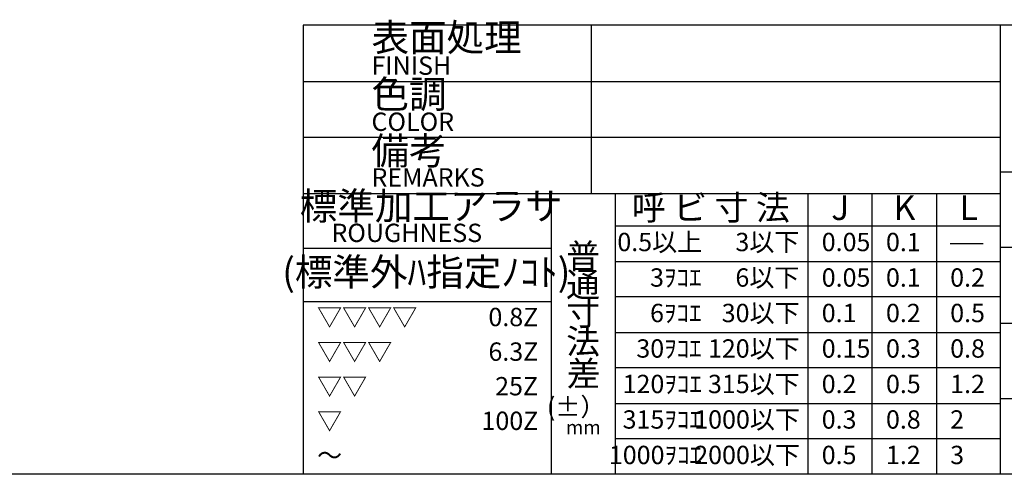
# Model space of a CAD drawing. Units: millimetres. Extents: x 19 to 402, y 20 to 283.
# Drawn here: x 191 to 299, y 20 to 69 of the extents above; entities that cross this region are included whole.
import ezdxf

# ---------------------------------------------------------------- set-up
doc = ezdxf.new("R2010")
doc.units = ezdxf.units.MM
doc.layers.add('WAKU', color=5, linetype='Continuous')
doc.styles.add('SLDTEXTSTYLE0', font='TXT', dxfattribs={"width": 0.7, "bigfont": 'bigfont'})
doc.styles.add('SLDTEXTSTYLE1', font='TXT', dxfattribs={"width": 0.56, "bigfont": 'bigfont'})
doc.styles.add('SLDTEXTSTYLE2', font='TXT', dxfattribs={"width": 0.744681, "bigfont": 'bigfont'})
doc.styles.add('SLDTEXTSTYLE3', font='TXT', dxfattribs={"width": 0.595745, "bigfont": 'bigfont'})
doc.styles.add('SLDTEXTSTYLE5', font='TXT', dxfattribs={"width": 0.614286, "bigfont": 'bigfont'})

msp = doc.modelspace()

# ---------------------------------------------------------------- linework, layer by layer
at = {"layer": 'WAKU', "color": 3}
for p, q in [((399.625, 68.875), (222.2614, 68.875)), ((222.2614, 68.875), (222.2614, 19.875)), ((253.625, 68.875), (253.625, 50.4806)), ((298.2614, 19.875), (298.2614, 68.875)), ((222.2614, 62.7435), (298.2614, 62.7435)), ((298.2614, 56.612), (222.2614, 56.612)), ((298.2614, 52.875), (399.625, 52.875)), ((298.2614, 50.4806), (222.2614, 50.4806)), ((249.2614, 50.4806), (249.2614, 19.875)), ((256.2614, 50.4806), (256.2614, 19.875)), ((277.2614, 50.4806), (277.2614, 19.875)), ((284.2614, 19.875), (284.2614, 50.4806)), ((291.2614, 50.4806), (291.2614, 19.875)), ((256.2614, 46.9806), (298.2614, 46.9806)), ((222.2614, 44.558), (249.2614, 44.558)), ((292.7614, 45.0444), (296.3674, 45.0444)), ((335.2614, 44.625), (298.2614, 44.625)), ((256.2614, 43.1083), (298.2614, 43.1083)), ((222.2614, 38.749), (249.2614, 38.749)), ((298.2614, 39.2361), (256.2614, 39.2361)), ((298.2614, 36.375), (335.2614, 36.375)), ((256.2614, 35.3639), (298.2614, 35.3639)), ((298.2614, 31.4917), (256.2614, 31.4917)), ((335.2614, 28.125), (298.2614, 28.125)), ((256.2614, 27.6194), (298.2614, 27.6194)), ((298.2614, 23.7472), (256.2614, 23.7472)), ((399.625, 19.875), (18.625, 19.875))]:
    msp.add_line(p, q, dxfattribs=at)

# ---------------------------------------------------------------- texts
for s, insert, char_height, attachment_point, style in [('表面処理', (229.6908, 69.0454), 3, 1, 'SLDTEXTSTYLE0'), ('FINISH', (229.6908, 65.4677), 2, 1, 'SLDTEXTSTYLE0'), ('色調', (229.6908, 62.8514), 3, 1, 'SLDTEXTSTYLE0'), ('COLOR', (229.6908, 59.346), 2, 1, 'SLDTEXTSTYLE0'), ('備考', (229.6908, 56.6821), 3, 1, 'SLDTEXTSTYLE0'), ('REMARKS', (229.6908, 53.2738), 2, 1, 'SLDTEXTSTYLE0'), ('標準加工アラサ', (236.2022, 50.6501), 3, 2, 'SLDTEXTSTYLE0'), ('呼 ビ 寸 法', (266.6751, 50.321), 2.7, 2, 'SLDTEXTSTYLE5'), ('J', (280.7798, 50.321), 2.7, 2, 'SLDTEXTSTYLE2'), ('K', (287.7798, 50.321), 2.7, 2, 'SLDTEXTSTYLE2'), ('L', (294.7798, 50.321), 2.7, 2, 'SLDTEXTSTYLE2'), ('ROUGHNESS', (225.3272, 47.2223), 2, 1, 'SLDTEXTSTYLE0'), ('0.5以上', (265.7316, 46.2226), 2, 3, 'SLDTEXTSTYLE1'), ('3以下', (276.3259, 46.2226), 2, 3, 'SLDTEXTSTYLE1'), ('0.05', (278.7614, 46.2226), 2, 1, 'SLDTEXTSTYLE3'), ('0.1', (285.7614, 46.2226), 2, 1, 'SLDTEXTSTYLE3'), ('普', (252.7511, 45.0242), 2.7, 2, 'SLDTEXTSTYLE0'), ('(標準外ﾊ指定ﾉｺﾄ)', (235.6677, 43.4542), 3, 2, 'SLDTEXTSTYLE1'), ('通', (252.7511, 41.9242), 2.7, 2, 'SLDTEXTSTYLE0'), ('3ｦｺｴ', (265.6594, 42.3504), 2, 3, 'SLDTEXTSTYLE1'), ('6以下', (276.3259, 42.3504), 2, 3, 'SLDTEXTSTYLE1'), ('0.05', (278.7614, 42.3504), 2, 1, 'SLDTEXTSTYLE3'), ('0.1', (285.7614, 42.3504), 2, 1, 'SLDTEXTSTYLE3'), ('0.2', (292.7614, 42.3504), 2, 1, 'SLDTEXTSTYLE3'), ('寸', (252.7511, 38.8242), 2.7, 2, 'SLDTEXTSTYLE0'), ('30以下', (276.3454, 38.4781), 2, 3, 'SLDTEXTSTYLE1'), ('▽▽▽▽', (223.7614, 38.0398), 2, 1, 'SLDTEXTSTYLE0'), ('0.8Z', (247.8701, 38.0398), 2, 3, 'SLDTEXTSTYLE2'), ('6ｦｺｴ', (265.6594, 38.4781), 2, 3, 'SLDTEXTSTYLE1'), ('0.1', (278.7614, 38.4781), 2, 1, 'SLDTEXTSTYLE3'), ('0.2', (285.7614, 38.4781), 2, 1, 'SLDTEXTSTYLE3'), ('0.5', (292.7614, 38.4781), 2, 1, 'SLDTEXTSTYLE3'), ('法', (252.7511, 35.7242), 2.7, 2, 'SLDTEXTSTYLE0'), ('30ｦｺｴ', (265.6788, 34.6059), 2, 3, 'SLDTEXTSTYLE1'), ('120以下', (276.3648, 34.6059), 2, 3, 'SLDTEXTSTYLE1'), ('0.15', (278.7614, 34.6059), 2, 1, 'SLDTEXTSTYLE3'), ('0.3', (285.7614, 34.6059), 2, 1, 'SLDTEXTSTYLE3'), ('0.8', (292.7614, 34.6059), 2, 1, 'SLDTEXTSTYLE3'), ('▽▽▽', (223.7614, 34.265), 2, 1, 'SLDTEXTSTYLE0'), ('6.3Z', (247.8701, 34.265), 2, 3, 'SLDTEXTSTYLE2'), ('差', (252.808, 32.2262), 2.7, 2, 'SLDTEXTSTYLE0'), ('▽▽', (223.7614, 30.4902), 2, 1, 'SLDTEXTSTYLE0'), ('25Z', (247.843, 30.4902), 2, 3, 'SLDTEXTSTYLE2'), ('120ｦｺｴ', (265.6983, 30.7337), 2, 3, 'SLDTEXTSTYLE1'), ('315以下', (276.3648, 30.7337), 2, 3, 'SLDTEXTSTYLE1'), ('0.2', (278.7614, 30.7337), 2, 1, 'SLDTEXTSTYLE3'), ('0.5', (285.7614, 30.7337), 2, 1, 'SLDTEXTSTYLE3'), ('1.2', (292.7614, 30.7337), 2, 1, 'SLDTEXTSTYLE3'), ('(±）', (255.1848, 28.2384), 2, 3, 'SLDTEXTSTYLE2'), ('315ｦｺｴ', (265.6983, 26.8615), 2, 3, 'SLDTEXTSTYLE1'), ('1000以下', (276.3843, 26.8615), 2, 3, 'SLDTEXTSTYLE1'), ('0.3', (278.7614, 26.8615), 2, 1, 'SLDTEXTSTYLE3'), ('0.8', (285.7614, 26.8615), 2, 1, 'SLDTEXTSTYLE3'), ('2', (292.7614, 26.8615), 2, 1, 'SLDTEXTSTYLE3'), ('▽', (223.7614, 26.7153), 2, 1, 'SLDTEXTSTYLE0'), ('100Z', (247.8701, 26.7153), 2, 3, 'SLDTEXTSTYLE2'), ('mm', (252.7818, 25.7521), 1.5, 2, 'SLDTEXTSTYLE2'), ('1000ｦｺｴ', (265.7177, 22.9892), 2, 3, 'SLDTEXTSTYLE1'), ('2000以下', (276.3843, 22.9892), 2, 3, 'SLDTEXTSTYLE1'), ('0.5', (278.7614, 22.9892), 2, 1, 'SLDTEXTSTYLE3'), ('1.2', (285.7614, 22.9892), 2, 1, 'SLDTEXTSTYLE3'), ('3', (292.7614, 22.9892), 2, 1, 'SLDTEXTSTYLE3'), ('～', (223.7614, 22.9405), 2, 1, 'SLDTEXTSTYLE0')]:
    msp.add_mtext(s, dxfattribs=dict(at, insert=insert, char_height=char_height, attachment_point=attachment_point, style=style))

doc.saveas('drawing.dxf')
